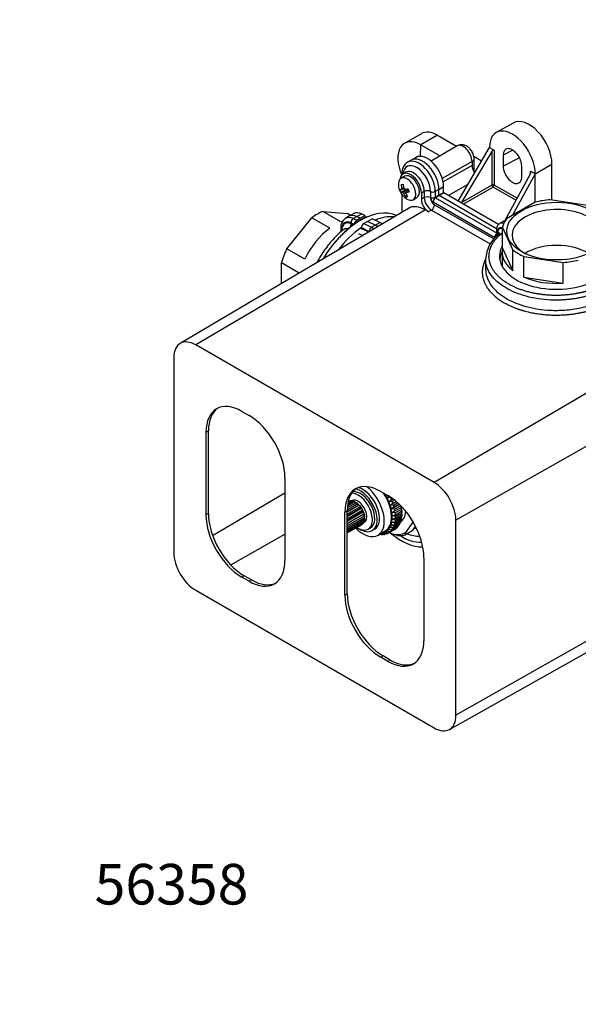
# Paper-space layout 'Layout1' of a CAD drawing. Units: millimetres. Extents: x 0 to 806, y 0 to 1164.
# Drawn here: x 0 to 165, y 0 to 291 of the extents above; entities that cross this region are included whole.
import ezdxf
from ezdxf import colors
from ezdxf.entities.mleader import LeaderData, LeaderLine
from ezdxf.math import Vec2, Vec3

# ---------------------------------------------------------------- set-up
doc = ezdxf.new("R2010")
doc.units = ezdxf.units.MM
doc.layers.add('DV3_Défaut', color=7, linetype='Continuous')
doc.layers.add('Défaut', color=7, linetype='Continuous')

# ---------------------------------------------------------------- blocks, each defined once
blk = doc.blocks.new('_DOT')
at = {"color": 0}
blk.add_line((0, 0), (-1, 0), dxfattribs=at)
at = {"color": 0, "const_width": 0.333}
blk.add_lwpolyline([(-0.1665, 0, 1), (0.1665, 0, 1)], format="xyb", close=True, dxfattribs=at)
blk = doc.blocks.new('SE2')
at = {"layer": 'DV3_Défaut', "color": 7, "linetype": 'Continuous'}
for p, q in [((145.76, 260.48), (140.78, 257.68)), ((118.69, 257.33), (113.71, 254.53)), ((123.41, 256.85), (118.46, 254.04)), ((123.41, 256.85), (129.01, 253.61)), ((118.34, 250.62), (118.46, 254.04)), ((118.46, 254.04), (124.17, 250.74)), ((129.19, 253.72), (121.54, 249.18)), ((129.47, 237.41), (138.77, 253.28)), ((138.77, 253.28), (140.18, 252.47)), ((117.09, 250.33), (115.66, 249.54)), ((139.48, 252.08), (130.36, 236.89)), ((134.12, 250.66), (136.45, 249.32)), ((139.48, 252.08), (139.48, 242.14)), ((140.18, 252.47), (140.18, 242.14)), ((145.68, 252.45), (142.8, 250.96)), ((142.8, 250.96), (142.8, 247.69)), ((115.6, 249.51), (114.54, 248.88)), ((133.61, 249.07), (124.83, 244.09)), ((133.61, 247.97), (125.08, 243.05)), ((133.61, 249.07), (133.61, 247.97)), ((133.62, 247.98), (133.61, 247.97)), ((134.21, 246.09), (134.21, 249.9)), ((147.63, 250.2), (142.8, 247.69)), ((148.27, 244.53), (148.27, 247.8)), ((152.3, 245.47), (157.2, 248.36)), ((157.2, 237.71), (157.2, 248.36)), ((113.66, 244.75), (112.6, 244.14)), ((112.87, 245.38), (112.87, 245.13)), ((114.09, 245.94), (113.24, 245.44)), ((143.25, 231.62), (150.92, 245.51)), ((152.3, 245.47), (145.53, 233.21)), ((152.3, 245.47), (150.9, 246.28)), ((150.9, 245.48), (150.9, 246.28)), ((152.3, 237.09), (152.3, 245.47)), ((123.83, 240.85), (125.22, 241.68)), ((125.22, 239.97), (125.22, 241.68)), ((132.37, 242.36), (126.63, 239.04)), ((139.48, 242.14), (130.37, 236.89)), ((146.92, 238.26), (140.18, 242.14)), ((112.59, 240.02), (113.7, 240.66)), ((112.75, 240.83), (113.44, 241.23)), ((112.83, 239.44), (112.83, 234.05)), ((112.84, 241.13), (113.4, 241.45)), ((113.09, 239.92), (114.44, 240.7)), ((113.39, 239.64), (114.74, 240.42)), ((113.7, 240.66), (113.54, 241.1)), ((114.44, 240.7), (113.7, 240.66)), ((114.03, 238.7), (114.47, 238.95)), ((114.1, 239.97), (114.94, 240.46)), ((114.77, 240.36), (114.74, 240.42)), ((119.5, 240.26), (118.63, 239.77)), ((118.63, 239.77), (118.63, 237.94)), ((119.5, 240.26), (119.5, 238.44)), ((121.33, 240.25), (121.33, 238.43)), ((121.34, 240.25), (121.34, 238.53)), ((123.83, 240.85), (122.75, 240.24)), ((122.75, 240.24), (122.75, 238.53)), ((123.83, 239.14), (122.75, 238.53)), ((123.9, 239.02), (122.83, 238.39)), ((123.83, 239.14), (123.83, 240.85)), ((123.83, 239.14), (125.22, 239.97)), ((123.9, 239.02), (125.31, 239.8)), ((140.84, 229.24), (123.9, 239.02)), ((141.44, 230.49), (125.31, 239.8)), ((139.83, 241.53), (131.08, 236.48)), ((146.58, 237.64), (139.83, 241.53)), ((116.25, 237.81), (117.31, 238.43)), ((119.5, 238.44), (118.63, 237.94)), ((122.13, 237.17), (140.3, 226.68)), ((122.53, 236.35), (140.07, 226.22)), ((122.83, 238.39), (140.8, 228.02)), ((152.24, 237.09), (143.78, 232.2)), ((168.28, 236), (156.72, 237.78)), ((114.86, 235.25), (47.4, 195.34)), ((119.87, 234.78), (51.99, 194.9)), ((94.85, 231.29), (89.54, 234.36)), ((89.54, 234.36), (96.87, 233.7)), ((97.26, 232.92), (96.2, 232.3)), ((97.75, 233.19), (96.87, 233.7)), ((98.74, 233.74), (97.31, 232.95)), ((99.56, 232.86), (98.5, 232.23)), ((99.56, 232.86), (100.98, 233.65)), ((100.56, 232.39), (99.56, 232.86)), ((100.56, 232.39), (101.98, 233.18)), ((101.98, 233.18), (100.98, 233.65)), ((101.98, 233.18), (101.98, 232.58)), ((120.76, 234.26), (119.87, 234.78)), ((121.62, 234.76), (120.76, 234.26)), ((121.62, 234.76), (138.97, 224.74)), ((78.94, 223.34), (86.27, 232.46)), ((91.57, 229.4), (86.27, 232.46)), ((97.87, 230.98), (98.82, 230.53)), ((97.88, 230.71), (98.62, 230.37)), ((98.5, 232.23), (99.5, 231.77)), ((100.56, 232.39), (99.5, 231.77)), ((102.68, 231.41), (101.62, 230.78)), ((101.62, 230.78), (103.94, 229.7)), ((102.68, 231.41), (104.1, 232.2)), ((105, 230.33), (102.68, 231.41)), ((103.94, 229.7), (105, 230.33)), ((106.42, 231.12), (104.1, 232.2)), ((105, 230.33), (106.42, 231.12)), ((105.78, 229.88), (105, 230.33)), ((107.15, 230.69), (106.42, 231.12)), ((142.81, 231.38), (141.75, 230.75)), ((143.45, 231.72), (142.85, 231.39)), ((94.84, 229.48), (94.84, 228.24)), ((95.13, 228.54), (95.13, 229.07)), ((95.14, 228.55), (95.14, 228.75)), ((100.08, 227.85), (101.35, 227.26)), ((100.89, 229.32), (103.1, 228.3)), ((100.92, 229.56), (103.27, 228.46)), ((100.92, 229.56), (100.92, 229.47)), ((103.27, 228.46), (103.33, 228.43)), ((103.94, 229.7), (104.72, 229.25)), ((140.8, 228.85), (140.8, 227.54)), ((141.09, 227.24), (141.09, 228.44)), ((141.31, 227.45), (141.31, 228.29)), ((142.05, 227.62), (142.58, 227.32)), ((142.58, 223.5), (142.58, 229.62)), ((142.58, 229.62), (145.68, 222.95)), ((84.24, 220.28), (78.94, 223.34)), ((142.47, 222.4), (142.47, 218.2)), ((142.58, 223.5), (145.68, 216.82)), ((145.68, 216.82), (145.68, 222.95)), ((77.3, 213.03), (77.3, 219.12)), ((82.51, 216.11), (77.3, 219.12)), ((137.62, 220.26), (137.62, 217.18)), ((148.95, 214.93), (148.95, 221.05)), ((148.95, 221.05), (160.52, 219.26)), ((160.52, 213.14), (160.52, 219.26)), ((148.95, 214.93), (160.52, 213.14)), ((122.41, 154.24), (51.99, 194.9)), ((190.3, 194.11), (122.41, 154.24)), ((45.54, 191.18), (45.54, 133.53)), ((197.34, 181.92), (128.86, 143.07)), ((65.63, 175.25), (67.75, 174.02)), ((55.73, 169.53), (55.03, 169.12)), ((55.03, 144.63), (55.03, 169.12)), ((55.73, 145.04), (55.73, 169.53)), ((78.36, 155.65), (78.36, 131.16)), ((106.64, 151.57), (108.77, 150.34)), ((56.96, 138.6), (78.36, 151.17)), ((96.82, 147.3), (98.99, 148.55)), ((98.6, 148.7), (96.88, 147.71)), ((96.94, 148.1), (98.15, 148.79)), ((97.8, 148.79), (96.99, 148.32)), ((97.02, 148.46), (97.42, 148.69)), ((97.27, 148.62), (97.02, 148.48)), ((97.5, 148.62), (97.42, 148.69)), ((98.3, 148.58), (98.15, 148.79)), ((98.32, 148.54), (98.3, 148.58)), ((99.09, 148.31), (98.99, 148.55)), ((107.98, 150.64), (108.07, 150.75)), ((108.12, 150.72), (107.98, 150.64)), ((108.18, 150.68), (107.98, 150.64)), ((108.55, 149.61), (109.04, 150.15)), ((109.28, 150.04), (108.55, 149.61)), ((109.53, 149.75), (108.55, 149.61)), ((110.33, 149.31), (109.03, 148.56)), ((109.03, 148.56), (109.77, 149.23)), ((110.03, 148.61), (109.03, 148.56)), ((111.27, 148.55), (109.43, 147.49)), ((109.63, 149.81), (109.53, 149.75)), ((109.77, 149.23), (110.15, 149.44)), ((110.72, 149.01), (110.03, 148.61)), ((110.23, 148.08), (111.18, 148.63)), ((96.75, 145.85), (96.04, 145.45)), ((96.75, 146.19), (99.85, 147.98)), ((100.3, 147.55), (96.75, 145.5)), ((99.96, 147.44), (96.75, 145.59)), ((96.75, 144.88), (100.65, 147.14)), ((100.63, 146.66), (96.75, 144.42)), ((101.03, 146.6), (96.75, 144.13)), ((96.75, 143.48), (101.31, 146.12)), ((96.75, 121.36), (96.75, 145.85)), ((101.15, 145.75), (96.75, 143.2)), ((101.58, 145.52), (96.75, 142.72)), ((99.46, 148.27), (96.77, 146.72)), ((99.18, 148.11), (99.09, 148.31)), ((99.9, 147.74), (99.85, 147.98)), ((99.96, 147.44), (99.9, 147.74)), ((100.15, 147.5), (99.96, 147.44)), ((100.3, 147.55), (100.15, 147.5)), ((100.63, 146.66), (100.64, 146.93)), ((100.86, 146.63), (100.63, 146.66)), ((100.64, 146.93), (100.65, 147.14)), ((101.03, 146.6), (100.86, 146.63)), ((101.15, 145.75), (101.24, 145.96)), ((101.4, 145.62), (101.15, 145.75)), ((101.24, 145.96), (101.31, 146.12)), ((101.58, 145.52), (101.4, 145.62)), ((109.43, 147.49), (110.23, 148.08)), ((110.43, 147.47), (109.43, 147.49)), ((112.11, 147.79), (109.74, 146.43)), ((109.74, 146.43), (110.59, 146.94)), ((110.74, 146.33), (109.74, 146.43)), ((109.94, 145.38), (110.84, 145.81)), ((111.68, 148.19), (110.43, 147.47)), ((110.59, 146.94), (112.09, 147.81)), ((112.54, 147.37), (110.74, 146.33)), ((110.84, 145.81), (112.68, 146.87)), ((112.77, 146.28), (110.93, 145.22)), ((110.98, 144.72), (112.82, 145.78)), ((112.68, 146.87), (112.74, 147)), ((112.74, 147), (112.77, 146.28)), ((112.82, 145.78), (112.84, 145.99)), ((112.84, 145.99), (112.85, 145.21)), ((112.86, 144.95), (112.86, 145.53)), ((55.73, 145.04), (55.03, 144.63)), ((96.04, 120.95), (96.04, 145.45)), ((96.75, 142.11), (101.76, 145.01)), ((101.49, 144.78), (96.75, 142.04)), ((101.91, 144.41), (96.75, 141.42)), ((96.75, 140.9), (101.97, 143.92)), ((101.97, 143.38), (96.75, 140.36)), ((96.75, 139.98), (101.9, 142.96)), ((101.49, 144.78), (101.65, 144.91)), ((101.73, 144.57), (101.49, 144.78)), ((101.64, 142.77), (101.63, 142.8)), ((101.76, 142.53), (101.64, 142.77)), ((101.65, 144.91), (101.76, 145.01)), ((101.81, 143.59), (101.69, 143.76)), ((101.91, 144.41), (101.73, 144.57)), ((101.97, 143.38), (101.81, 143.59)), ((110.93, 145.22), (109.94, 145.38)), ((109.94, 142.53), (110.93, 142.7)), ((110.05, 144.37), (110.98, 144.72)), ((111.01, 144.15), (110.05, 144.37)), ((110.05, 143.42), (111.01, 143.67)), ((110.98, 143.14), (110.05, 143.42)), ((110.74, 141.8), (112.59, 142.87)), ((112.69, 143.27), (110.85, 142.2)), ((110.93, 142.7), (112.78, 143.76)), ((112.83, 144.2), (110.98, 143.14)), ((112.85, 145.21), (111.01, 144.15)), ((111.01, 143.67), (112.86, 144.73)), ((112.48, 142.81), (112.44, 142.43)), ((112.72, 143.72), (112.69, 143.27)), ((112.84, 144.73), (112.83, 144.2)), ((128.86, 85.43), (128.86, 143.07)), ((101.76, 142.53), (96.75, 139.64)), ((96.75, 139.44), (101.58, 142.23)), ((101.3, 141.95), (96.75, 139.32)), ((96.75, 139.31), (101.17, 141.86)), ((101.3, 141.95), (101.27, 142.05)), ((102.93, 140.45), (103.63, 140.86)), ((104.13, 140), (104.84, 140.4)), ((105.84, 138.67), (107.96, 139.9)), ((108.55, 139.91), (109.55, 139.76)), ((109.25, 139.51), (108.55, 139.91)), ((108.97, 139.32), (110.81, 140.39)), ((109.03, 140.4), (110.05, 140.32)), ((109.79, 140), (109.03, 140.4)), ((111.09, 140.57), (109.25, 139.51)), ((109.43, 141.01), (110.45, 141.01)), ((110.25, 140.63), (109.43, 141.01)), ((109.55, 139.76), (111.39, 140.82)), ((109.74, 141.72), (110.74, 141.8)), ((110.6, 141.36), (109.74, 141.72)), ((111.63, 141.07), (109.79, 140)), ((110.85, 142.2), (109.94, 142.53)), ((110.05, 140.32), (111.89, 141.39)), ((112.09, 141.69), (110.25, 140.63)), ((110.45, 141.01), (112.29, 142.07)), ((112.44, 142.43), (110.6, 141.36)), ((111.11, 140.66), (111.09, 140.57)), ((111.68, 141.26), (111.63, 141.07)), ((112.13, 141.98), (112.09, 141.69)), ((113.72, 138.74), (116.11, 140.12)), ((116.14, 142.54), (113.97, 139.46)), ((116.11, 140.12), (116.91, 141.25)), ((62.35, 129.87), (78.36, 138.96)), ((106.34, 138.9), (106.3, 138.94)), ((106.47, 138.98), (106.34, 138.9)), ((106.41, 139), (106.78, 138.85)), ((107.16, 138.84), (106.69, 139.16)), ((106.7, 139.17), (107.57, 138.87)), ((107.34, 138.95), (107.16, 138.84)), ((107.34, 139.3), (108.31, 139.02)), ((107.92, 138.92), (107.34, 139.3)), ((108.17, 139.06), (107.92, 138.92)), ((107.98, 139.54), (108.97, 139.32)), ((108.62, 139.15), (107.98, 139.54)), ((108.94, 139.33), (108.62, 139.15)), ((109.87, 139.09), (109.22, 139.47)), ((111.68, 138.55), (109.87, 139.09)), ((113.97, 139.46), (113.72, 138.74)), ((119.37, 131.97), (119.37, 107.48)), ((66.34, 126.67), (65.63, 126.26)), ((67.75, 125.03), (65.63, 126.26)), ((68.46, 125.44), (66.34, 126.67)), ((68.46, 125.44), (67.75, 125.03)), ((51.99, 122.36), (122.41, 81.7)), ((197.34, 124.28), (128.86, 85.43)), ((96.75, 121.36), (96.04, 120.95)), ((126.94, 81.24), (195.24, 119.7)), ((107.35, 102.99), (106.64, 102.58)), ((108.77, 101.36), (106.64, 102.58)), ((109.47, 101.76), (107.35, 102.99)), ((109.47, 101.76), (108.77, 101.36))]:
    blk.add_line(p, q, dxfattribs=at)
for centre, radius, start, end in [((130, 249.89), 4.19, 0.1484, 30.9846), ((138.4, 248.28), 4.8, 183.7675, 212.2611), ((117.03, 242.48), 5.19, 180.5551, 200.3854), ((117.03, 242.48), 5.19, 200.3854, 239.4449), ((120.41, 236.64), 2.01, 62.8139, 116.8974), ((124.2, 238.7), 4.71, 183.2256, 236.7744), ((120.53, 236.44), 2, 302.9565, 357.3322), ((97.91, 229.71), 3.09, 124.8832, 185.0392), ((96, 230.63), 1.89, 324.3683, 2.5353), ((99.22, 230.65), 0.411, 171.4731, 196.5108), ((102.75, 232.61), 0.777, 182.8313, 197.8175), ((105.41, 220.33), 12.7, 102.617, 105.6434), ((147.5, 219.79), 9.89, 126.3314, 177.301), ((140.96, 229.3), 2, 302.9566, 324.4733)]:
    blk.add_arc(centre, radius, start, end, dxfattribs=at)
for centre, major_axis, ratio, start_param, end_param in [((150.49, 252.24), (4.75, -8.23), 0.57735, 0.785398, 3.135422), ((123.41, 249.09), (4.75, -8.23), 0.57735, 2.356194, 3.135422), ((145.54, 249.38), (4.78, -8.28), 0.57735, 0.785398, 3.926991), ((118.46, 246.23), (4.78, -8.28), 0.57735, 2.356194, 4.523383), ((131.03, 250.56), (1.82, -3.16), 0.57735, 0.785398, 3.147764), ((145.54, 249.38), (1.93, -3.35), 0.57735, 0.785398, 3.926991), ((119.02, 243.63), (3.4, -5.89), 0.57735, 0.785398, 3.147764), ((120.43, 244.45), (3.38, -5.86), 0.57735, 0.785398, 3.12925), ((139.83, 251.87), (-0.357, -0.594), 0.589046, 3.152234, 4.714205), ((117.25, 242.61), (2.89, -5.01), 0.57735, 0.785398, 3.834194), ((117.25, 242.61), (2.88, -4.99), 0.57735, 0.785398, 3.82972), ((117.95, 243.01), (3.39, -5.88), 0.57735, 3.133252, 3.147764), ((117.95, 243.01), (3.39, -5.88), 0.57735, 0.785398, 3.133252), ((135.74, 246.75), (-1.5, 2.6), 0.577374, 0.786009, 1.635508), ((145.54, 246.11), (-1.93, 3.35), 0.57735, 0.785398, 3.926991), ((114.42, 240.98), (1.83, -3.16), 0.57735, 0, 3.938242), ((115.48, 241.59), (2.23, -3.86), 0.57735, 0.785398, 3.764924), ((113.87, 245.38), (1, 0), 0.57735, 3.141398, 3.480436), ((115.48, 241.59), (1.82, -3.16), 0.57735, 0, 3.141593), ((116.34, 242.08), (2.23, -3.87), 0.57735, 0.785398, 3.149779), ((132.21, 246.1), (-2, 0.01), 0.57229, 3.039353, 3.14588), ((150.55, 245.68), (-0.357, -0.594), 0.589042, 1.633914, 3.152254), ((116.35, 244.31), (-4.49, -1.67), 0.229876, 0.530501, 0.739647), ((116.72, 242.47), (-0.28, 5.16), 0.783469, 1.552235, 1.791085), ((117.34, 242.5), (0.28, -5.16), 0.783469, 4.693827, 4.932678), ((139.83, 241.94), (0.5, 0), 0.57735, 0.785398, 2.347468), ((139.83, 241.94), (-0.25, 0.433), 0.56723, 0.785436, 2.356156), ((139.83, 241.94), (0.25, 0.433), 0.57735, 3.935717, 5.497787), ((116.86, 242.94), (-4.84, -1.8), 0.229876, 0.237596, 0.476447), ((115.79, 242.42), (0.26, -4.78), 0.783469, 4.986732, 5.195879), ((117.2, 242.03), (-4.84, -1.8), 0.229876, 0.237596, 0.476447), ((113.43, 240.4), (-0.479, 0.829), 0.57735, 0.26426, 0.73574), ((113.43, 240.4), (0.479, -0.829), 0.57735, 4.976649, 5.448129), ((116.72, 242.47), (0.28, -5.16), 0.783469, 5.249933, 5.488784), ((113.43, 240.4), (-0.479, 0.829), 0.57735, 4.976649, 5.448129), ((116.86, 242.94), (-4.84, -1.8), 0.229876, 0.793702, 1.032553), ((113.43, 240.4), (0.479, -0.829), 0.57735, 0.26426, 0.73574), ((117.34, 242.5), (0.28, -5.16), 0.783469, 5.249933, 5.488784), ((117.71, 240.66), (-4.49, -1.67), 0.229876, 0.530501, 0.739647), ((117.2, 242.03), (-4.84, -1.8), 0.229876, 0.793702, 1.032553), ((114.78, 241.18), (0.479, -0.829), 0.57735, 4.976649, 5.448129), ((118.27, 242.55), (0.26, -4.78), 0.783469, 4.986732, 5.195879), ((120.41, 239.72), (-1.3, 0), 0.57735, 3.926991, 5.48906), ((122.05, 240.65), (-1, 0), 0.57735, 0.785398, 2.347468), ((123.9, 239.1), (0.05, -0.0866), 0.57735, 3.926991, 5.497787), ((125.31, 239.91), (0.067, -0.117), 0.57735, 3.926991, 5.497787), ((100.56, 213.05), (-11.4, -19.75), 0.57735, 3.198805, 4.680012), ((114.42, 240.98), (1.83, -3.16), 0.57735, 5.486536, 6.283185), ((119.87, 226.65), (4.98, -8.62), 0.57735, 2.356194, 3.147764), ((120.76, 236.71), (1.5, -2.6), 0.57735, 3.926975, 5.497803), ((122.53, 237.74), (-0.85, 1.47), 0.57735, 0.785383, 2.35621), ((122.13, 238.08), (-0.557, 0.964), 0.57735, 0.785398, 2.356195), ((122.05, 238.94), (-1, 0), 0.57735, 0.785398, 2.347468), ((122.84, 237.58), (-0.5, -0.866), 0.57735, 3.935717, 5.497787), ((122.83, 238.48), (-0.0566, 0.098), 0.57735, 0.785398, 2.356194), ((158.62, 228.52), (-16.15, 0), 0.57735, 4.830245, 5.118132), ((87.91, 220.36), (8.08, 13.99), 0.57735, 0.641454, 0.929342), ((99.93, 228.34), (2.65, -4.59), 0.57735, 2.45306, 3.147764), ((101.34, 229.16), (2.63, -4.56), 0.57735, 2.45306, 3.12925), ((102.47, 211.95), (-11.4, -19.75), 0.57735, 3.399866, 3.770906), ((158.62, 227.3), (13.19, 0), 0.57735, 0, 3.920002), ((93.21, 217.3), (-8.08, -13.99), 0.57735, 3.737563, 3.783047), ((98.16, 227.32), (2.14, -3.71), 0.57735, 2.45306, 3.926991), ((98.2, 226.95), (2.14, -3.83), 0.572613, 2.473295, 3.939548), ((98.86, 227.73), (2.64, -4.58), 0.57735, 3.147764, 3.164896), ((98.86, 227.73), (2.64, -4.58), 0.57735, 2.45306, 3.147764), ((98.57, 231.38), (-0.422, -0.907), 0.630482, 3.882359, 5.444429), ((100.56, 213.05), (11.5, 19.92), 0.57735, 0.698332, 0.893487), ((99.5, 230.95), (0.498, 0.87), 0.577338, 0.789426, 2.157308), ((101.62, 229.96), (0.498, 0.87), 0.577338, 0.789426, 2.351496), ((143.41, 227.91), (1.64, -2.85), 0.57735, 2.551879, 3.146155), ((158.62, 228.52), (-16.15, 0), 0.57735, 5.877442, 6.16533), ((144.48, 228.52), (1.65, -2.86), 0.57735, 2.868525, 3.147764), ((93.21, 217.3), (8.08, 13.99), 0.57735, 0.929342, 1.688652), ((102.47, 211.95), (-11.4, -19.75), 0.57735, 4.023612, 4.478951), ((95.84, 229.48), (1, 0), 0.57735, 3.14243, 3.926991), ((100.56, 229.68), (0.253, -0.438), 0.57735, 0.361584, 0.785483), ((103.98, 228.87), (0.462, 0.888), 0.604588, 0.767446, 2.329515), ((141.01, 227.08), (-0.5, -0.866), 0.57735, 4.232821, 5.497787), ((141.8, 228.85), (1, 0), 0.57735, 3.141379, 3.926991), ((141.8, 227.54), (1, 0), 0.57735, 3.141593, 3.926991), ((142.71, 227.5), (1.14, -1.98), 0.57735, 2.435483, 3.926991), ((140.3, 227.59), (-0.557, 0.964), 0.57735, -3.926991, -3.736284), ((158.62, 221.18), (16.9, 0.13), 0.582366, 2.81638, 5.267245), ((158.62, 217.01), (-12.64, 0), 0.57735, 3.880434, 5.543796), ((87.91, 220.36), (-8.08, -13.99), 0.57735, 4.830245, 5.118132), ((158.62, 219.54), (16.9, 0), 0.57735, 2.842553, 3.062523), ((158.62, 222.4), (16.15, 0), 0.57735, 3.023737, 3.783047), ((158.62, 228.52), (-16.15, 0), 0.57735, 0.641454, 0.929342), ((158.62, 228.52), (16.15, 0), 0.57735, 4.830245, 5.118132), ((158.62, 222.4), (16.15, 0), 0.57735, 4.070935, 4.830245), ((51.99, 187.45), (4.56, -7.9), 0.57735, 2.356194, 3.926991), ((65.63, 163), (7.5, -12.99), 0.57735, 2.356194, 3.926991), ((66.34, 163.41), (7.5, -12.99), 0.57735, 3.188751, 3.926991), ((67.75, 161.78), (-7.5, 12.99), 0.57735, 3.926991, 5.497787), ((106.64, 139.32), (7.5, -12.99), 0.57735, 2.356194, 3.926991), ((107.35, 139.73), (7.5, -12.99), 0.57735, 3.188751, 3.926991), ((100.63, 146.06), (3, -5.2), 0.57735, 0, 2.899493), ((100.63, 146.06), (3.5, -6.06), 0.57735, 0, 2.633017), ((101.34, 146.47), (3.5, -6.06), 0.57735, 0, 2.617504), ((101.34, 146.47), (4.5, -7.79), 0.57735, 0, 2.165296), ((122.41, 146.79), (4.56, -7.9), 0.57735, 0.785398, 2.356194), ((99.22, 145.24), (1.95, -3.38), 0.57735, 3.067762, 3.141593), ((99.22, 145.24), (-1.95, 3.38), 0.57735, -0.38799, -0.244772), ((99.93, 145.65), (1.84, -3.19), 0.57735, 0, 3.17275), ((99.93, 145.65), (3, -5.2), 0.57735, 0, 2.790114), ((99.22, 145.24), (-1.84, 3.18), 0.57735, -0.45019, -0.421165), ((99.22, 145.24), (-1.95, 3.38), 0.57735, -0.70215, -0.558931), ((103.46, 147.69), (4.5, -7.79), 0.57735, 0, 1.676521), ((103.46, 147.69), (4.66, -8.07), 0.57735, 0, 1.635347), ((108.77, 138.1), (-7.5, 12.99), 0.57735, 3.926991, 5.497787), ((103.95, 147.97), (5, -8.66), 0.57735, 1.387165, 1.445165), ((103.95, 147.97), (5, -8.66), 0.57735, 1.261501, 1.319501), ((99.22, 145.24), (-1.84, 3.18), 0.57735, -0.838201, -0.735324), ((99.59, 145.46), (1.6, -2.78), 0.57735, -3.81513, -3.731125), ((99.22, 145.24), (-1.95, 3.38), 0.57735, -1.016309, -0.87309), ((99.59, 145.46), (1.6, -2.78), 0.57735, -4.238893, -4.048589), ((99.55, 145.43), (1.6, -2.78), 0.57735, -4.234894, -4.073315), ((99.22, 145.24), (-1.84, 3.18), 0.57735, -1.15236, -1.049483), ((99.22, 145.24), (-1.95, 3.38), 0.57735, -1.330468, -1.187249), ((99.59, 145.46), (1.6, -2.78), 0.57735, 1.159998, 1.981595), ((99.22, 145.24), (-1.84, 3.18), 0.57735, 4.816666, 4.919543), ((99.55, 145.43), (1.6, -2.78), 0.57735, 1.660812, 1.85092), ((99.22, 145.24), (-1.95, 3.38), 0.57735, 4.638558, 4.781777), ((99.22, 145.24), (1.84, -3.18), 0.57735, 1.360914, 1.463791), ((99.55, 145.43), (1.6, -2.78), 0.57735, 1.285937, 1.475689), ((99.22, 145.24), (1.95, -3.38), 0.57735, 1.182806, 1.326025), ((103.95, 147.97), (5, -8.66), 0.57735, 1.135838, 1.193837), ((103.95, 147.97), (5, -8.66), 0.57735, 1.010174, 1.068174), ((107.71, 150.14), (4.5, -7.79), 0.57735, 0.058912, 0.676412), ((105.79, 149.03), (5, -8.66), 0.57735, 1.010174, 1.059078), ((106.29, 149.32), (4.64, -8.04), 0.57735, 0.785398, 0.993816), ((105.79, 149.03), (5, -8.66), 0.57735, 0.88451, 0.94251), ((65.63, 138.51), (7.5, -12.99), 0.57735, 3.926991, 5.497787), ((66.34, 138.91), (7.5, -12.99), 0.57735, 3.926991, 5.497787), ((99.22, 145.24), (1.84, -3.18), 0.57735, 0.418436, 0.444426), ((99.22, 145.24), (1.84, -3.18), 0.57735, 1.046755, 1.149632), ((99.55, 145.43), (1.6, -2.78), 0.57735, 0.927956, 1.088624), ((99.59, 145.46), (1.6, -2.78), 0.57735, 0.902648, 1.091776), ((99.22, 145.24), (1.84, -3.18), 0.57735, 0.732596, 0.814976), ((99.59, 145.46), (1.6, -2.78), 0.57735, 0.589532, 0.666881), ((99.22, 145.24), (1.95, -3.38), 0.57735, 0.554487, 0.697706), ((99.22, 145.24), (1.95, -3.38), 0.57735, 0.868647, 1.011865), ((103.95, 147.97), (5, -8.66), 0.57735, 0.88451, 0.94251), ((103.95, 147.97), (5, -8.66), 0.57735, 0.633183, 0.691183), ((103.95, 147.97), (5, -8.66), 0.57735, 0.758847, 0.816846), ((105.79, 149.03), (5, -8.66), 0.57735, 0.507519, 0.565519), ((105.79, 149.03), (5, -8.66), 0.57735, 0.633183, 0.691183), ((105.79, 149.03), (5, -8.66), 0.57735, 0.758847, 0.816846), ((107.71, 150.14), (6.19, -10.73), 0.57735, 0.511841, 0.520529), ((101.34, 146.47), (4.5, -7.79), 0.57735, 5.160577, 6.283185), ((99.93, 145.65), (3, -5.2), 0.57735, 5.419973, 6.283185), ((100.63, 146.06), (3.5, -6.06), 0.57735, 5.423535, 6.283185), ((99.22, 145.24), (-1.95, 3.38), 0.57735, 3.141593, 3.21098), ((99.22, 145.24), (1.95, -3.38), 0.57735, 0.240328, 0.383547), ((99.93, 145.65), (1.84, -3.19), 0.57735, 6.252028, 6.283185), ((103.95, 147.97), (5, -8.66), 0.57735, 0.130528, 0.188528), ((103.95, 147.97), (5, -8.66), 0.57735, 0.256192, 0.314191), ((103.95, 147.97), (5, -8.66), 0.57735, 0.381855, 0.439855), ((103.95, 147.97), (5, -8.66), 0.57735, 0.507519, 0.565519), ((105.79, 149.03), (5, -8.66), 0.57735, 0.004864, 0.062864), ((105.79, 149.03), (5, -8.66), 0.57735, 0.130528, 0.188528), ((105.79, 149.03), (5, -8.66), 0.57735, 0.256192, 0.314191), ((105.79, 149.03), (5, -8.66), 0.57735, 0.381855, 0.439855), ((111.95, 152.59), (6.5, -11.26), 0.57735, -0.260318, -0.18832), ((103.95, 147.97), (5, -8.66), 0.57735, -0.451027, -0.439791), ((103.46, 147.69), (4.66, -8.07), 0.57735, 6.021243, 6.283185), ((103.95, 147.97), (5, -8.66), 0.57735, -0.372127, -0.314127), ((103.95, 147.97), (5, -8.66), 0.57735, -0.246463, -0.188463), ((103.95, 147.97), (5, -8.66), 0.57735, 6.162386, 6.220386), ((103.95, 147.97), (5, -8.66), 0.57735, 0.004864, 0.062864), ((112.66, 153), (9.75, -16.89), 0.57735, 5.270845, 5.979364), ((107.71, 150.14), (-6.19, 10.73), 0.57735, 2.606236, 3.15335), ((108.14, 150.39), (6.5, -11.26), 0.57735, 5.892578, 6.150194), ((112.66, 153), (9, -15.59), 0.57735, 5.46831, 5.994567), ((112.66, 153), (8, -13.86), 0.57735, 5.648613, 6.004283), ((51.99, 129.81), (-4.56, 7.9), 0.57735, 0.785398, 2.356194), ((67.75, 137.28), (-7.5, 12.99), 0.57735, 2.356194, 3.926991), ((68.46, 137.69), (-7.5, 12.99), 0.57735, 2.356194, 3.094435), ((106.64, 114.83), (7.5, -12.99), 0.57735, 3.926991, 5.497787), ((107.35, 115.24), (7.5, -12.99), 0.57735, 3.926991, 5.497787), ((108.77, 113.6), (-7.5, 12.99), 0.57735, 2.356194, 3.926991), ((109.47, 114.01), (-7.5, 12.99), 0.57735, 2.356194, 3.094435), ((122.41, 89.15), (-4.56, 7.9), 0.57735, 2.356194, 3.926991)]:
    blk.add_ellipse(centre, major_axis=major_axis, ratio=ratio, start_param=start_param, end_param=end_param, dxfattribs=at)
blk.add_ellipse((158.62, 228.52), major_axis=(-14.76, 0), ratio=0.57735, dxfattribs=at)
for points, degree, knots in [([(133.6, 252.05), (133.45, 252.27), (133.29, 252.54), (132.96, 252.92), (132.66, 253.21), (132.27, 253.51), (131.83, 253.77), (131.34, 253.97), (130.81, 254.08), (130.26, 254.08), (129.69, 253.97), (129.38, 253.81), (129.19, 253.72)], 3, [0, 0, 0, 0, 0.133811, 0.187524, 0.276723, 0.369091, 0.468477, 0.571454, 0.676289, 0.782258, 0.889628, 1, 1, 1, 1]), ([(114.61, 248.9), (114.54, 248.87), (114.3, 248.76), (113.92, 248.42), (113.52, 247.93), (113.21, 247.34), (112.99, 246.68), (112.88, 246), (112.87, 245.58), (112.87, 245.38)], 3, [0, 0, 0, 0, 0.05279, 0.213284, 0.373354, 0.536319, 0.704569, 0.878506, 1, 1, 1, 1]), ([(134.21, 249.9), (134.21, 249.9), (134.21, 249.89), (134.2, 249.74), (134.15, 249.59), (133.95, 249.31), (133.8, 249.18), (133.61, 249.07)], 3, [0, 0, 0, 0, 0.008402, 0.008402, 0.504201, 0.504201, 1, 1, 1, 1]), ([(141.76, 230.74), (141.74, 230.73), (141.58, 230.66), (141.32, 230.41), (141.04, 230.01), (140.87, 229.55), (140.8, 229.14), (140.8, 228.91), (140.8, 228.85)], 3, [0, 0, 0, 0, 0.033181, 0.253149, 0.46806, 0.687404, 0.919126, 1, 1, 1, 1]), ([(95.76, 229.09), (95.15, 228.59), (94.11, 227.71), (92.49, 226.04), (91.04, 224.31), (89.63, 222.39), (88.57, 220.69), (87.95, 219.58), (87.77, 219.24)], 3, [0, 0, 0, 0, 0.1820073, 0.3695005, 0.5457373, 0.7107653, 0.9133748, 1, 1, 1, 1]), ([(97.21, 229.18), (96.87, 228.91), (96.2, 228.37), (95.23, 227.48), (94.31, 226.56), (93.47, 225.66), (92.95, 225.05), (92.71, 224.76)], 3, [0, 0, 0, 0, 0.216991, 0.427734, 0.632229, 0.830473, 1, 1, 1, 1]), ([(169.83, 211.58), (168.34, 210.99), (166.74, 210.49), (165.05, 210.1), (161.29, 209.51), (157.39, 209.45), (155.31, 209.57), (151.26, 210.14), (147.59, 211.28), (145.9, 211.99), (142.88, 213.65), (140.68, 215.71), (139.82, 216.82), (138.62, 219.14), (138.47, 221.57), (138.67, 222.79), (139.35, 224.53), (140.57, 226.16), (141.01, 226.66), (141.51, 227.15), (142.05, 227.62)], 5, [0, 0, 0, 0, 0, 0, 0.162578, 0.162578, 0.162578, 0.350057, 0.350057, 0.350057, 0.537459, 0.537459, 0.537459, 0.724935, 0.724935, 0.724935, 0.912417, 0.912417, 0.912417, 1, 1, 1, 1, 1, 1]), ([(141.31, 228.29), (141.31, 228.62), (141.38, 228.92), (141.51, 229.16), (141.8, 229.39), (142.16, 229.45), (142.3, 229.45), (142.43, 229.42), (142.57, 229.38)], 5, [0, 0, 0, 0, 0, 0, 0.663307, 0.663307, 0.663307, 1, 1, 1, 1, 1, 1]), ([(141.69, 227.74), (141.69, 227.76), (141.69, 227.79), (141.66, 227.99), (141.53, 228.16), (141.31, 228.29)], 3, [0, 0, 0, 0, 0.1358475, 0.1358475, 1, 1, 1, 1]), ([(141.59, 227.72), (141.61, 227.74), (141.62, 227.75), (141.64, 227.76), (141.72, 227.79), (141.82, 227.78), (141.89, 227.74), (141.97, 227.69), (142.05, 227.62)], 5, [0, 0, 0, 0, 0, 0, 0.235833, 0.235833, 0.235833, 1, 1, 1, 1, 1, 1]), ([(137.58, 220.15), (137.2, 219.44), (136.92, 218.7), (136.73, 217.96), (136.29, 214.69), (137.66, 211.41), (139.79, 209.1), (144.32, 206.23), (150.18, 204.55), (152.25, 204.13), (157.44, 203.49), (162.79, 203.77), (165.86, 204.26), (168.72, 205.05), (171.26, 206.1)], 5, [0, 0, 0, 0, 0, 0, 0.117545, 0.117545, 0.117545, 0.515796, 0.515796, 0.515796, 0.71496, 0.71496, 0.71496, 1, 1, 1, 1, 1, 1]), ([(170.72, 210.43), (170.32, 210.27), (169.52, 209.95), (168.29, 209.55), (167.05, 209.19), (165.82, 208.9), (164.59, 208.66), (163.39, 208.47), (162.21, 208.33), (161.06, 208.22), (159.94, 208.16), (158.86, 208.13), (157.83, 208.13), (154.67, 208.23), (149.52, 209.02), (143.48, 211.47), (139.21, 214.97), (137.74, 218.12), (137.62, 219.93), (137.62, 220.29)], 3, [0, 0, 0, 0, 0.031759, 0.062605, 0.092538, 0.121559, 0.149667, 0.176863, 0.203146, 0.228516, 0.252974, 0.276519, 0.299151, 0.32087, 0.483902, 0.640153, 0.796404, 0.959438, 1, 1, 1, 1]), ([(137.62, 217.23), (137.62, 217.07), (137.63, 216.71), (137.82, 214.92), (139.22, 211.93), (143.48, 208.44), (149.51, 205.99), (154.99, 205.15), (158.88, 205.09), (161.08, 205.18), (163.41, 205.42), (165.83, 205.86), (168.32, 206.49), (169.88, 207.08), (170.68, 207.39)], 3, [0, 0, 0, 0, 0.018104, 0.03987, 0.203032, 0.359431, 0.515829, 0.678993, 0.72342, 0.771477, 0.823165, 0.878482, 0.937427, 1, 1, 1, 1])]:
    blk.add_open_spline(points, degree=degree, knots=knots, dxfattribs=at)
for points, degree in [([(95.76, 229.1), (95.98, 229.28), (96.25, 229.38), (96.56, 229.4), (96.88, 229.33), (97.21, 229.18)], 5), ([(100.82, 229.25), (100.85, 229.27), (100.87, 229.29), (100.89, 229.32)], 3), ([(140.8, 227.54), (140.8, 227.54), (140.8, 227.54), (140.8, 227.55)], 3), ([(141.69, 227.8), (141.67, 227.81), (141.64, 227.79), (141.59, 227.72)], 3)]:
    blk.add_open_spline(points, degree=degree, dxfattribs=at)

psp = doc.layouts.get("Layout1")

# ---------------------------------------------------------------- block references
at = {"layer": 'Défaut'}
psp.add_blockref('SE2', (0, 0), dxfattribs=at)

# ---------------------------------------------------------------- leaders
at = {"layer": 'Défaut', "color": 7, "linetype": 'Continuous'}
ml = psp.add_multileader_mtext('Standard', dxfattribs=at)
ml.set_content('{\\pxsm0.9;\\fSolid Edge ISO|b1||i0||c0|p34;\\W1.;24/05/2016\\P}', color=256)
ml.set_leader_properties()
ml.set_arrow_properties(name='DOT')
ml.build(insert=Vec2(0, 0))
ml.multileader.update_dxf_attribs({"leader_type": 0, "dogleg_length": 0, "arrow_head_size": 12})
ctx = ml.context
ctx.base_point, ctx.char_height, ctx.arrow_head_size, ctx.landing_gap_size = Vec3(654.4, 1156.97), 12, 12, 4.2
notes = []
notes.append((ctx, [(0, (0, 0, 0), (0, 0), (1, 0), 1, [])]))
ctx.mtext.insert = Vec3(658.6, 1163.09)
ml = psp.add_multileader_mtext('Standard', dxfattribs=at)
ml.set_content('{\\pxsm0.9;\\fArial|b1||i0||c0|p34;\\W1.;5200AE/US\\P}', color=256)
ml.set_leader_properties()
ml.set_arrow_properties(name='DOT')
ml.build(insert=Vec2(0, 0))
ml.multileader.update_dxf_attribs({"leader_type": 0, "dogleg_length": 0, "arrow_head_size": 12})
ctx = ml.context
ctx.base_point, ctx.char_height, ctx.arrow_head_size, ctx.landing_gap_size = Vec3(34.65, 1136.91), 12, 12, 4.2
notes.append((ctx, [(0, (0, 0, 0), (0, 0), (1, 0), 1, [])]))
ctx.mtext.insert = Vec3(38.85, 1143.02)
ml = psp.add_multileader_mtext('Standard', dxfattribs=at)
ml.set_content('{\\pxsm0.9;\\fArial|b1||i0||c0|p34;\\W1.;56358\\P}', color=256)
ml.set_leader_properties()
ml.set_arrow_properties(name='DOT')
ml.build(insert=Vec2(0, 0))
ml.multileader.update_dxf_attribs({"leader_type": 0, "dogleg_length": 0, "arrow_head_size": 12})
ctx = ml.context
ctx.base_point, ctx.char_height, ctx.arrow_head_size, ctx.landing_gap_size = Vec3(17.92, 35.38), 12, 12, 4.2
notes.append((ctx, [(0, (0, 0, 0), (0, 0), (1, 0), 1, [])]))
ctx.mtext.insert = Vec3(22.12, 41.5)
for ctx, leaders in notes:
    for number, flags, end, landing, length, lines in leaders:
        leader = LeaderData()
        leader.index, (leader.has_last_leader_line, leader.has_dogleg_vector, leader.attachment_direction) = number, flags
        leader.last_leader_point, leader.dogleg_vector, leader.dogleg_length = Vec3(end), Vec3(landing), length
        for number, points, colour, breaks in lines:
            line = LeaderLine()
            line.index, line.vertices, line.color, line.breaks = number, Vec3.list(points), colors.encode_raw_color(colour), breaks
            leader.lines.append(line)
        ctx.leaders.append(leader)

doc.saveas('drawing.dxf')
